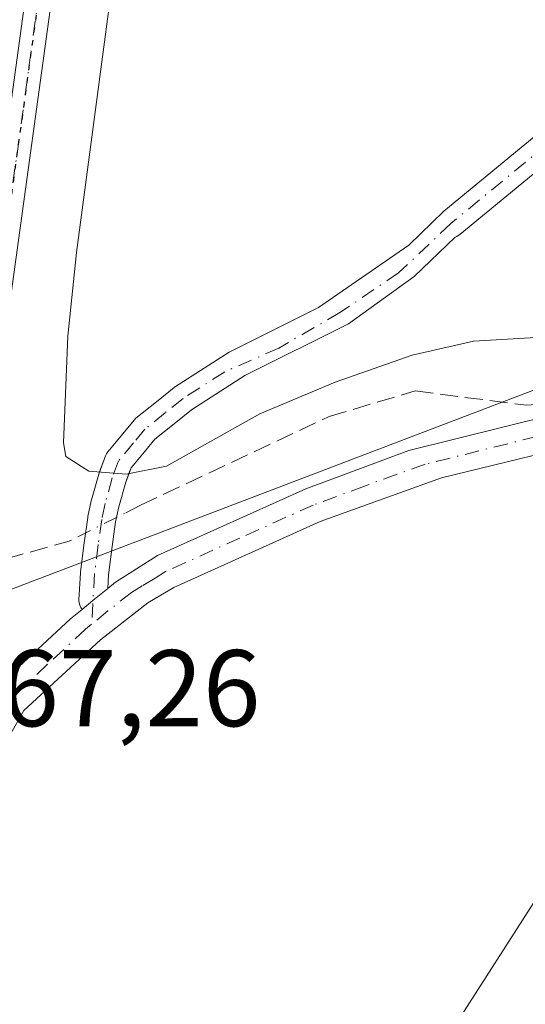
# Model space of a CAD drawing. Units: metres. Extents: x 608698 to 612186, y 4648292 to 4650673.
# Drawn here: x 609897 to 609943, y 4648570 to 4648660 of the extents above; entities that cross this region are included whole.
import ezdxf

# ---------------------------------------------------------------- set-up
doc = ezdxf.new("R2010")
doc.units = ezdxf.units.M
doc.header["$MEASUREMENT"] = 0
for name, pattern in [('DGN Style 3', [2.307223458686699, 1.648016756204785, -0.6592067024819142]), ('DGN Style 4', [2.6384748266838614, 1.318413404963828, -0.6592067024819142, 0.001648016756204785, -0.6592067024819142]), ('DGN Style 5', [1.1536117293433497, 0.4944050268614355, -0.6592067024819142])]:
    doc.linetypes.add(name, pattern=pattern)
for name, color, linetype, lineweight in [('Camino Cxs', 7, 'Continuous', 0), ('Camino eje', 30, 'DGN Style 4', 13), ('Corriente artificial lineal', 4, 'DGN Style 3', 13), ('Corriente artificial lineal oculto', 135, 'DGN Style 4', 13), ('Cultivos herbáceos CxS', 92, 'Continuous', 0), ('Cultivos leñosos CxS', 92, 'Continuous', 0), ('Depósito de residuos Cxs', 6, 'Continuous', 0), ('Pista no pavimentada Cxs', 111, 'Continuous', 0), ('Pista no pavimentada eje', 91, 'DGN Style 4', 0), ('Ruta', 7, 'DGN Style 5', 30), ('Rótulo de punto de cota en terreno', 7, 'Continuous', 0), ('Suelo desnudo CxS', 253, 'Continuous', 0)]:
    doc.layers.add(name, color=color, linetype=linetype, lineweight=lineweight)
doc.styles.add('Style-Arial', font='txt')

# ---------------------------------------------------------------- blocks, each defined once
blk = doc.blocks.new('*U18')
at = {"layer": 'Cultivos leñosos CxS', "color": 92, "linetype": 'Continuous', "lineweight": 0}
blk.add_polyline3d([(609817.0453000005, 4648444.287500001, 368.5237999999954), (609826.0410000002, 4648461.220899999, 368.417300000001), (609854.0870000003, 4648536.362700001, 367.6940999999933), (609867.8453000003, 4648562.2919, 367.4615000000049), (609879.4869999997, 4648579.225299999, 367.2498000000051), (609886.3661000002, 4648579.225299999, 367.2942000000039), (609886.3661000002, 4648570.7586, 367.4023000000016), (609885.8370000003, 4648554.3544, 367.5334000000003), (609892.7160999998, 4648544.300200001, 367.5396000000038), (609915.4704, 4648534.7752, 367.6003000000055), (609982.3483999996, 4648638.995200001, 365.8142999999982), (609992.4155000001, 4648642.282299999, 365.9130000000005), (610011.6801000005, 4648647.4801, 364.8586000000068), (610013.8501000004, 4648648.7401, 365.1731), (610013.9046999998, 4648648.795499999, 365.1821999999956), (610026.6327000001, 4648644.345899999, 366.1698999999935), (610018.4052999998, 4648624.006899999, 366.4553000000014), (609945.2801000001, 4648515.681100001, 367.8260000000009), (610014.7818999998, 4648451.526900001, 368.2170000000042), (610101.5957000004, 4648548.1317, 366.8505000000005)], dxfattribs=at)

msp = doc.modelspace()

# ---------------------------------------------------------------- linework, layer by layer
at = {"layer": 'Camino Cxs', "color": 7, "linetype": 'Continuous', "lineweight": 0, "extrusion": (-0.6321356691645553, 0.7748115949897709, 0.008455059981293946), "elevation": 3216256.020963416, "flags": 128}
msp.add_lwpolyline([(-3411231.248216985, -26827.76762183502), (-3411232.546925431, -26827.78452243912), (-3411234.307771526, -26827.77942225682)], dxfattribs=at)
at = {"layer": 'Camino Cxs', "color": 7, "linetype": 'Continuous', "lineweight": 0}
for points in [[(609948.3051000005, 4648649.8367, 366.0029000000068), (609937.2084999997, 4648640.721700001, 366.1606000000029), (609937.0802999996, 4648640.629100001, 366.1793000000035), (609936.9417000003, 4648640.5525, 366.1987999999984), (609936.7949000001, 4648640.4933, 366.2189000000071), (609933.0185000002, 4648636.869899999, 366.0856000000058), (609926.9859999996, 4648632.5043, 366.2100000000065), (609917.5478999997, 4648627.817700001, 366.4293999999936), (609917.4461000003, 4648627.745300001, 366.4260000000068), (609912.5144999997, 4648624.5875, 366.3871999999974), (609910.9301000005, 4648623.317299999, 366.383799999996), (609909.1621000003, 4648621.889699999, 366.4244000000036), (609908.2039000001, 4648620.738100001, 366.4983999999968), (609906.9622999998, 4648619.2499, 366.6144000000059), (609906.4773000004, 4648617.932499999, 366.7087000000029), (609905.8331000004, 4648615.6635, 366.8252000000066), (609905.5471000001, 4648614.303900001, 366.8815999999933), (609905.2389000002, 4648612.028899999, 366.9334999999992), (609904.8979000002, 4648609.4121, 366.8549999999959), (609904.8288000004, 4648608.177800001, 366.8171000000002), (609903.4644999999, 4648607.0647, 366.8120000000054), (609902.4583000002, 4648606.2435, 366.8288999999932), (609902.3387000002, 4648606.4147, 366.8306000000011), (609902.2429000001, 4648606.619899999, 366.8315000000002), (609902.1842999998, 4648606.8387, 366.8310999999958), (609902.1645000001, 4648607.0647, 366.8295000000071), (609902.1665000003, 4648607.1371, 366.8285999999935), (609902.3047000002, 4648609.6053, 366.8830000000016), (609902.3135000002, 4648609.7005, 366.8856999999989), (609902.6615000004, 4648612.371300001, 366.9646000000066), (609902.9769000001, 4648614.6997, 366.9242999999988), (609902.9848999997, 4648614.7509, 366.9231), (609902.9930999996, 4648614.7927, 366.9220999999961), (609903.2981000004, 4648616.242699999, 366.8846000000049), (609903.3195000002, 4648616.3301, 366.8821000000025), (609903.9895000001, 4648618.690099999, 366.7940999999992), (609904.0192999998, 4648618.782099999, 366.7897999999986), (609904.6003000002, 4648620.3595, 366.7041000000027), (609904.6942999996, 4648620.5601, 366.6907000000065), (609904.8219, 4648620.742900001, 366.6754999999976), (609906.2065000003, 4648622.4023, 366.5008999999991), (609907.2474999996, 4648623.653700001, 366.4245999999985), (609907.4190999996, 4648623.8237, 366.4125000000058), (609909.3000999996, 4648625.3431, 366.4128000000055), (609910.9419, 4648626.659499999, 366.4146999999939), (609911.0541000003, 4648626.739900001, 366.4146000000038), (609915.9914999995, 4648629.9013, 366.5310999999929), (609924.2078999998, 4648634.012399999, 366.2418000000035), (609932.5422, 4648639.727399999, 366.646900000007), (609935.7439000001, 4648642.883500001, 366.6049000000057), (609946.6706999998, 4648651.859099999, 365.9875000000029)], [(609904.0584000006, 4648618.8882, 366.7844999999944), (609904.6003000002, 4648620.3595, 366.7041000000027), (609904.6942999996, 4648620.5601, 366.6907000000065), (609904.8219, 4648620.742900001, 366.6754999999976), (609906.2065000003, 4648622.4023, 366.5008999999991), (609907.2474999996, 4648623.653700001, 366.4245999999985), (609907.4190999996, 4648623.8237, 366.4125000000058), (609909.3000999996, 4648625.3431, 366.4128000000055), (609910.9419, 4648626.659499999, 366.4146999999939), (609911.0541000003, 4648626.739900001, 366.4146000000038), (609915.9914999995, 4648629.9013, 366.5310999999929), (609924.2078999998, 4648634.012399999, 366.2418000000035), (609932.5422, 4648639.727399999, 366.646900000007), (609935.7439000001, 4648642.883500001, 366.6049000000057), (609946.6706999998, 4648651.859099999, 365.9875000000029)], [(609948.3051000005, 4648649.8367, 366.0029000000068), (609937.2084999997, 4648640.721700001, 366.1606000000029), (609937.0802999996, 4648640.629100001, 366.1793000000035), (609936.9417000003, 4648640.5525, 366.1987999999984), (609936.7949000001, 4648640.4933, 366.2189000000071), (609933.0185000002, 4648636.869899999, 366.0856000000058), (609926.9859999996, 4648632.5043, 366.2100000000065), (609917.5478999997, 4648627.817700001, 366.4293999999936), (609917.4461000003, 4648627.745300001, 366.4260000000068), (609912.5144999997, 4648624.5875, 366.3871999999974), (609910.9301000005, 4648623.317299999, 366.383799999996), (609909.1621000003, 4648621.889699999, 366.4244000000036), (609908.2039000001, 4648620.738100001, 366.4983999999968), (609906.9622999998, 4648619.2499, 366.6144000000059), (609906.7707000002, 4648618.7294, 366.652900000001)], [(609902.4583000002, 4648606.2435, 366.8288999999932), (609902.3387000002, 4648606.4147, 366.8306000000011), (609902.2429000001, 4648606.619899999, 366.8315000000002), (609902.1842999998, 4648606.8387, 366.8310999999958), (609902.1645000001, 4648607.0647, 366.8295000000071), (609902.1665000003, 4648607.1371, 366.8285999999935), (609902.3047000002, 4648609.6053, 366.8830000000016), (609902.3135000002, 4648609.7005, 366.8856999999989), (609902.6615000004, 4648612.371300001, 366.9646000000066), (609902.9769000001, 4648614.6997, 366.9242999999988), (609902.9848999997, 4648614.7509, 366.9231), (609902.9930999996, 4648614.7927, 366.9220999999961), (609903.2981000004, 4648616.242699999, 366.8846000000049), (609903.3195000002, 4648616.3301, 366.8821000000025), (609903.9895000001, 4648618.690099999, 366.7940999999992), (609904.0192999998, 4648618.782099999, 366.7897999999986), (609904.0584000006, 4648618.8882, 366.7844999999944)], [(609906.7707000002, 4648618.7294, 366.652900000001), (609906.4773000004, 4648617.932499999, 366.7087000000029), (609905.8331000004, 4648615.6635, 366.8252000000066), (609905.5471000001, 4648614.303900001, 366.8815999999933), (609905.2389000002, 4648612.028899999, 366.9334999999992), (609904.8979000002, 4648609.4121, 366.8549999999959), (609904.8289000001, 4648608.1777, 366.8171000000002)]]:
    msp.add_polyline3d(points, dxfattribs=at)
at = {"layer": 'Camino eje', "color": 30, "linetype": 'DGN Style 4', "lineweight": 13}
msp.add_polyline3d([(609947.4959000006, 4648650.854499999, 365.9698999999964), (609936.3833, 4648641.726299999, 366.3525999999983), (609931.5898000002, 4648637.1874, 366.0869999999995), (609926.1923000002, 4648633.5361, 366.2161000000052), (609920.5565999999, 4648630.2818, 366.4342000000034), (609915.5876000002, 4648628.098999999, 366.4483999999939), (609911.7550999997, 4648625.645099999, 366.3999999999942), (609910.1151000002, 4648624.3301, 366.3977000000014), (609908.2451, 4648622.8201, 366.3907000000036), (609907.2050999999, 4648621.5701, 366.4676999999938), (609905.8201000001, 4648619.9101, 366.6465999999928), (609905.2401000002, 4648618.335100001, 366.7461000000039), (609904.5701000001, 4648615.975099999, 366.851800000004), (609904.2651000004, 4648614.5251, 366.9005999999936), (609903.9501, 4648612.200099999, 366.9489999999932), (609903.6025, 4648609.532500001, 366.867499999993), (609903.3416999998, 4648604.873299999, 366.8506000000052)], dxfattribs=at)
at = {"layer": 'Corriente artificial lineal', "color": 4, "linetype": 'DGN Style 3', "lineweight": 13, "extrusion": (0.04070535839431675, -0.1295603309617234, 0.990735683438867), "elevation": -577086.121579152, "flags": 128}
msp.add_lwpolyline([(1975207.322730743, 4212728.751756639), (1975213.356149088, 4212728.555150187), (1975214.214792813, 4212728.695793754)], dxfattribs=at)
at = {"layer": 'Corriente artificial lineal', "color": 4, "linetype": 'DGN Style 3', "lineweight": 13}
msp.add_polyline3d([(609906.4771999996, 4648615.130899999, 366.6517000000022), (609907.8501000004, 4648615.8201, 366.5522000000055), (609925.1901000004, 4648623.9901, 366.4826999999932), (609933.1201, 4648626.3301, 366.5657000000065), (609943.3800999997, 4648625.020099999, 366.8506999999955), (609947.6700999998, 4648625.380100001, 366.8650999999954), (609968.1101000002, 4648631.210100001, 366.2158000000054), (609986.0100999996, 4648636.5701, 366.1073999999935), (610004.7867999999, 4648643.309800001, 365.4781999999978), (610016.9852, 4648648.011299999, 365.8349000000017)], dxfattribs=at)
at = {"layer": 'Corriente artificial lineal oculto', "color": 135, "linetype": 'DGN Style 4', "lineweight": 13, "extrusion": (0.03079945724966405, 0.01546242259067916, 0.9994059770287315), "elevation": 91030.07398668348, "flags": 128}
msp.add_lwpolyline([(3880813.891361149, -2629178.525062783), (3880813.89136115, -2629183.475310292)], dxfattribs=at)
at = {"layer": 'Cultivos herbáceos CxS', "color": 92, "linetype": 'Continuous', "lineweight": 0, "extrusion": (0.1838332245834098, -0.4797256452793808, 0.857944433399126), "elevation": -2117622.471255538, "flags": 128}
msp.add_lwpolyline([(2233022.355659008, 3537118.790093774), (2232983.272879845, 3537121.085017818), (2232920.878340959, 3537121.228474902)], dxfattribs=at)
at = {"layer": 'Cultivos herbáceos CxS', "color": 92, "linetype": 'Continuous', "lineweight": 0}
for points in [[(609711.2187999999, 4648509.727800001, 367.7293999999966), (609713.8574999999, 4648495.0876, 368.2641000000003), (609723.9116000002, 4648490.8543, 368.2666000000027), (609731.3200000003, 4648486.091800001, 368.281799999997), (609739.2575000003, 4648479.2126, 368.3968000000023), (609748.2533999998, 4648473.391799999, 368.3886000000057), (609756.7199999997, 4648466.512599999, 368.383600000001), (609771.0076000001, 4648453.283399999, 368.4765999999945), (609785.8243000006, 4648441.112500001, 368.6057000000001), (609801.1700999998, 4648436.350000001, 368.571299999996), (609810.1660000002, 4648437.9375, 368.5237999999954), (609817.0453000005, 4648444.287500001, 368.5237999999954), (609826.0410000002, 4648461.220899999, 368.417300000001), (609854.0870000003, 4648536.362700001, 367.6940999999933), (609867.8453000003, 4648562.2919, 367.4615000000049), (609879.4869999997, 4648579.225299999, 367.2498000000051), (609886.3661000002, 4648579.225299999, 367.2942000000039), (609886.3661000002, 4648570.7586, 367.4023000000016), (609885.8370000003, 4648554.3544, 367.5334000000003), (609892.7160999998, 4648544.300200001, 367.5396000000038), (609915.4704, 4648534.7752, 367.6003000000055), (609982.3483999996, 4648638.995200001, 365.8142999999982)], [(609720.5944999997, 4648515.2783, 367.6183000000019), (609753.8855, 4648535.764699999, 367.5271999999969), (609795.7122999998, 4648551.983300001, 367.6040000000066), (609815.3454999998, 4648564.787500001, 367.4582999999984), (609822.1744999997, 4648572.469699999, 367.3089000000036), (609847.2077000003, 4648589.808700001, 366.9933000000019), (609860.9660999998, 4648594.5712, 366.9504000000015), (609886.8416999998, 4648604.6369, 367.0669999999955), (609945.1489000004, 4648626.8487, 366.9933000000019), (609982.3483999996, 4648638.995200001, 365.8142999999982), (609915.4704, 4648534.7752, 367.6003000000055), (609892.7160999998, 4648544.300200001, 367.5396000000038), (609885.8370000003, 4648554.3544, 367.5334000000003), (609886.3661000002, 4648570.7586, 367.4023000000016), (609886.3661000002, 4648579.225299999, 367.2942000000039), (609879.4869999997, 4648579.225299999, 367.2498000000051), (609867.8453000003, 4648562.2919, 367.4615000000049), (609854.0870000003, 4648536.362700001, 367.6940999999933), (609826.0410000002, 4648461.220899999, 368.417300000001), (609817.0453000005, 4648444.287500001, 368.5237999999954)]]:
    msp.add_polyline3d(points, dxfattribs=at)
at = {"layer": 'Cultivos leñosos CxS', "color": 92, "linetype": 'Continuous', "lineweight": 0}
msp.add_polyline3d([(609711.2187999999, 4648509.727800001, 367.7293999999966), (609713.8574999999, 4648495.0876, 368.2641000000003), (609723.9116000002, 4648490.8543, 368.2666000000027), (609731.3200000003, 4648486.091800001, 368.281799999997), (609739.2575000003, 4648479.2126, 368.3968000000023), (609748.2533999998, 4648473.391799999, 368.3886000000057), (609756.7199999997, 4648466.512599999, 368.383600000001), (609771.0076000001, 4648453.283399999, 368.4765999999945), (609785.8243000006, 4648441.112500001, 368.6057000000001), (609801.1700999998, 4648436.350000001, 368.571299999996), (609810.1660000002, 4648437.9375, 368.5237999999954), (609817.0453000005, 4648444.287500001, 368.5237999999954), (609826.0410000002, 4648461.220899999, 368.417300000001), (609854.0870000003, 4648536.362700001, 367.6940999999933), (609867.8453000003, 4648562.2919, 367.4615000000049), (609879.4869999997, 4648579.225299999, 367.2498000000051), (609886.3661000002, 4648579.225299999, 367.2942000000039), (609886.3661000002, 4648570.7586, 367.4023000000016), (609885.8370000003, 4648554.3544, 367.5334000000003), (609892.7160999998, 4648544.300200001, 367.5396000000038), (609915.4704, 4648534.7752, 367.6003000000055), (609982.3483999996, 4648638.995200001, 365.8142999999982)], dxfattribs=at)
at = {"layer": 'Depósito de residuos Cxs', "color": 6, "linetype": 'Continuous', "lineweight": 0}
for points in [[(609951.0100999996, 4648631.640100001, 366.6141000000061), (609938.4801000003, 4648630.920100001, 366.6346999999951), (609932.8400999998, 4648629.620100001, 366.546199999997), (609925.7500999998, 4648627.140100001, 366.678700000004), (609918.8201000001, 4648624.2401, 366.6080999999977), (609910.2301000003, 4648619.4101, 366.6015999999945), (609906.5201000003, 4648618.6801, 366.6680999999954), (609903.0900999998, 4648618.970100001, 366.832699999999), (609900.9700999996, 4648620.3101, 366.8484000000026), (609900.7500999998, 4648621.5701, 366.8331999999937), (609901.1401000004, 4648631.360099999, 366.9704999999958), (609901.9600999998, 4648639.0601, 367.0250999999989), (609907.3800999997, 4648679.940099999, 366.6641999999993), (609912.1201, 4648710.300100001, 365.8352000000014)], [(609910.2301000003, 4648619.4101, 366.6015999999945), (609906.5201000003, 4648618.6801, 366.6680999999954), (609903.0900999998, 4648618.970100001, 366.832699999999), (609900.9700999996, 4648620.3101, 366.8484000000026), (609900.7500999998, 4648621.5701, 366.8331999999937), (609901.1401000004, 4648631.360099999, 366.9704999999958), (609901.9600999998, 4648639.0601, 367.0250999999989), (609907.3800999997, 4648679.940099999, 366.6641999999993), (609912.1201, 4648710.300100001, 365.8352000000014)], [(609951.0100999996, 4648631.640100001, 366.6141000000061), (609938.4801000003, 4648630.920100001, 366.6346999999951), (609932.8400999998, 4648629.620100001, 366.546199999997), (609925.7500999998, 4648627.140100001, 366.678700000004), (609918.8201000001, 4648624.2401, 366.6080999999977), (609910.2301000003, 4648619.4101, 366.6015999999945)]]:
    msp.add_polyline3d(points, dxfattribs=at)
at = {"layer": 'Pista no pavimentada Cxs', "color": 111, "linetype": 'Continuous', "lineweight": 0, "extrusion": (-0.6321356691645553, 0.7748115949897709, 0.008455059981293946), "elevation": 3216256.020963416, "flags": 128}
msp.add_lwpolyline([(-3411231.248216985, -26827.76762183502), (-3411232.546925431, -26827.78452243912), (-3411234.307771526, -26827.77942225682)], dxfattribs=at)
at = {"layer": 'Pista no pavimentada Cxs', "color": 111, "linetype": 'Continuous', "lineweight": 0}
for points in [[(609886.6546999998, 4649199.0327, 359.0979999999981), (609906.1447000002, 4649131.8029, 360.022100000002), (609921.9555000003, 4649075.645099999, 360.9563000000053), (609926.0641000001, 4649056.129899999, 361.5295999999944), (609928.6869000001, 4649038.8167, 361.5420000000013), (609931.2330999998, 4649013.993899999, 361.8197999999975), (609933.4310999997, 4648981.433700001, 362.2602999999945), (609934.5603, 4648949.6941, 363.043399999995), (609935.0595000006, 4648927.3837, 363.6058000000049), (609934.5629000004, 4648917.966499999, 363.3362000000052), (609933.7171, 4648910.782500001, 363.4844000000012), (609926.2783000004, 4648855.362500001, 363.9977999999974), (609906.6583000004, 4648715.630700001, 365.7799999999988), (609900.8378999997, 4648671.0197, 366.2883000000002), (609894.5883, 4648625.7119, 366.8205000000016), (609890.7748999996, 4648597.464299999, 367.1091000000015)], [(609888.5009000005, 4648598.5591, 367.1750000000029), (609892.2103000004, 4648626.036499999, 366.8315000000002), (609898.4593000002, 4648671.3389, 366.3019000000059), (609904.2799000005, 4648715.9529, 365.7415000000037), (609923.9007000001, 4648855.688899999, 363.9511000000057), (609931.3359000003, 4648911.0825, 363.3203999999969), (609932.1703000005, 4648918.170299999, 363.2455000000046), (609932.6580999997, 4648927.420100001, 363.1229000000022), (609932.1612999998, 4648949.624500001, 362.8984999999957), (609931.0339000003, 4648981.3101, 362.8032999999996), (609928.8413000006, 4649013.7905, 361.9869999999937), (609926.3053000001, 4649038.5143, 361.7158999999957), (609923.7015000005, 4649055.702500001, 362.0243000000046), (609919.6234999998, 4649075.072100001, 360.898000000001), (609903.8371000001, 4649131.1435, 360.0013000000035), (609884.3470999999, 4649198.3731, 359.0182999999961)], [(609906.6583000004, 4648715.630700001, 365.7799999999988), (609900.8378999997, 4648671.0197, 366.2883000000002), (609894.5883, 4648625.7119, 366.8205000000016), (609890.7748999996, 4648597.464299999, 367.1091000000015), (609888.8728, 4648583.3738, 367.2690000000002), (609888.7478999998, 4648582.448100001, 367.2725000000065), (609882.0988999996, 4648532.5867, 368.0329000000056), (609871.6394999997, 4648463.379699999, 368.8635000000068), (609852.0186999999, 4648323.2545, 371.0712000000058), (609851.9990999997, 4648323.1143, 371.0721999999951), (609849.5706000002, 4648323.076400001, 371.3975999999966), (609849.6419000002, 4648323.5869, 371.4026000000013), (609869.2644999997, 4648463.725500001, 368.8840000000055), (609879.7226999998, 4648532.924699999, 368.1771000000008), (609886.3690999999, 4648582.767300001, 367.3000999999931), (609886.5087000001, 4648583.8015, 367.2942000000039), (609888.5009000005, 4648598.5591, 367.1750000000029), (609892.2103000004, 4648626.036499999, 366.8315000000002), (609898.4593000002, 4648671.3389, 366.3019000000059), (609904.2799000005, 4648715.9529, 365.7415000000037)], [(609904.8289000001, 4648608.1777, 366.8171000000002), (609905.5301000001, 4648608.7501, 366.8303000000014), (609909.3901000004, 4648611.190099999, 366.8668999999936), (609923.0601000005, 4648617.340100001, 366.772299999997), (609932.5201000003, 4648620.850099999, 366.7035000000033), (609958.3701, 4648627.280099999, 366.5210999999982), (609976.7200999996, 4648632.6601, 366.5458000000072), (609990.9801000003, 4648637.290100001, 366.4023000000016), (610020.0500999996, 4648647.350099999, 366.1160999999993), (610033.5100999996, 4648652.0101, 366.0512000000017), (610051.1300999997, 4648657.4001, 365.8790000000009), (610069.9200999998, 4648661.140100001, 366.0011999999988), (610074.8601000002, 4648661.9001, 365.9692000000068), (610088.9401000004, 4648663.290100001, 365.8742000000057), (610093.9301000005, 4648664.7401, 365.8084999999992), (610096.5800999999, 4648666.670100001, 365.7621000000072), (610097.8000999996, 4648669.110099999, 365.7746999999945), (610097.4200999998, 4648670.960100001, 365.7715000000026), (610090.7100999998, 4648686.0101, 365.7918999999966), (610080.5601000005, 4648702.8301, 366.3751000000047), (610074.0100999996, 4648712.2601, 366.2502999999998)], [(610096.9401000004, 4648659.210100001, 366.1128999999929), (610094.8501000004, 4648660.020099999, 366.1290000000009), (610092.8000999996, 4648660.280099999, 366.1796000000031), (610089.2600999996, 4648660.020099999, 366.2097000000067), (610076.5301000001, 4648658.780099999, 366.2452000000048), (610065.5701000001, 4648657.0101, 366.1955000000016), (610057.2301000003, 4648655.420100001, 366.1842000000034), (610047.2301000003, 4648652.9101, 366.1858000000066), (610022.0100999996, 4648644.4301, 366.3209999999963), (609977.7001, 4648629.520099999, 366.6671999999962), (609974.3400999998, 4648628.540100001, 366.6606999999931), (609959.2301000003, 4648624.110099999, 366.5448999999935), (609935.5301000001, 4648618.3301, 366.6573999999964), (609924.3800999997, 4648614.3301, 366.7223999999987), (609910.9001000002, 4648608.270099999, 366.8319000000047), (609908.5000999998, 4648606.850099999, 366.8125), (609904.1601, 4648603.450099999, 366.883600000001), (609897.1101000002, 4648596.950099999, 367.0167999999976), (609895.6300999997, 4648594.350099999, 367.0871999999945)], [(609959.2301000003, 4648624.110099999, 366.5448999999935), (609935.5301000001, 4648618.3301, 366.6573999999964), (609924.3800999997, 4648614.3301, 366.7223999999987), (609910.9001000002, 4648608.270099999, 366.8319000000047), (609908.5000999998, 4648606.850099999, 366.8125), (609904.1601, 4648603.450099999, 366.883600000001), (609897.1101000002, 4648596.950099999, 367.0167999999976), (609895.6300999997, 4648594.350099999, 367.0871999999945), (609888.8728, 4648583.3738, 367.2690000000002), (609890.7748999996, 4648597.464299999, 367.1091000000015), (609894.8800999997, 4648599.360099999, 366.9974999999977), (609901.4001000002, 4648605.380100001, 366.8656999999948), (609902.4583000002, 4648606.2435, 366.8288999999932), (609903.4644999999, 4648607.0647, 366.8120000000054), (609904.8288000004, 4648608.177800001, 366.8171000000002), (609905.5301000001, 4648608.7501, 366.8303000000014), (609909.3901000004, 4648611.190099999, 366.8668999999936), (609923.0601000005, 4648617.340100001, 366.772299999997), (609932.5201000003, 4648620.850099999, 366.7035000000033), (609958.3701, 4648627.280099999, 366.5210999999982)], [(609890.7748999996, 4648597.464299999, 367.1091000000015), (609894.8800999997, 4648599.360099999, 366.9974999999977), (609901.4001000002, 4648605.380100001, 366.8656999999948), (609902.4583000002, 4648606.2435, 366.8288999999932)]]:
    msp.add_polyline3d(points, dxfattribs=at)
at = {"layer": 'Pista no pavimentada eje', "color": 91, "linetype": 'DGN Style 4', "lineweight": 0}
for points in [[(609885.5009000005, 4649198.7029, 359.0515000000014), (609904.9908999996, 4649131.473099999, 360.0102000000043), (609920.7895000001, 4649075.358700001, 360.9245999999985), (609924.8827000001, 4649055.916099999, 361.758799999996), (609927.4961000001, 4649038.6655, 361.4195999999938), (609930.0373000001, 4649013.892100001, 361.9024000000064), (609932.2324999999, 4648981.371900001, 362.3274999999995), (609933.3608999997, 4648949.659299999, 362.8901999999944), (609933.8589000005, 4648927.401900001, 363.3649000000005), (609933.3664999995, 4648918.068299999, 363.2639000000054), (609932.5264999997, 4648910.932499999, 363.3187000000034), (609925.0894999999, 4648855.525699999, 363.973800000007), (609905.4691000005, 4648715.7919, 365.7606999999989), (609899.6486999998, 4648671.179300001, 366.2946999999986), (609893.3992999997, 4648625.874100001, 366.827099999995), (609888.7845000001, 4648591.6897, 367.2283000000025)], [(610049.1801000005, 4648655.155099999, 366.0562000000064), (610040.3701, 4648652.460100001, 366.0685999999987), (610027.7600999996, 4648648.220100001, 366.114499999996), (610006.4951, 4648640.860099999, 366.8576999999932), (609984.3400999998, 4648633.405099999, 366.5074000000022), (609977.2100999998, 4648631.090100001, 366.5749000000069), (609975.5301000001, 4648630.600099999, 366.7059000000008), (609958.8000999996, 4648625.6951, 366.5292000000045), (609946.9501, 4648622.8051, 366.607799999998), (609934.0251000002, 4648619.590100001, 366.6690999999992), (609928.4501, 4648617.590100001, 366.6477000000014), (609923.7200999996, 4648615.835100001, 366.741399999999), (609916.9801000003, 4648612.8051, 366.7210000000051), (609910.1451000003, 4648609.7301, 366.841499999995), (609909.1801000005, 4648609.120100001, 366.8325000000041), (609907.9801000003, 4648608.4101, 366.8108999999968), (609907.0151000004, 4648607.800100001, 366.7920000000013), (609904.8450999996, 4648606.100099999, 366.8286999999983), (609903.3416999998, 4648604.873299999, 366.8506000000052)], [(609903.3416999998, 4648604.873299999, 366.8506000000052), (609902.7801000001, 4648604.415100001, 366.8549999999959), (609899.2550999997, 4648601.165100001, 366.9052999999985), (609895.9951, 4648598.155099999, 367.0013999999938), (609893.5286999998, 4648595.519099999, 367.0777999999991)]]:
    msp.add_polyline3d(points, dxfattribs=at)
at = {"layer": 'Ruta', "color": 7, "linetype": 'DGN Style 5', "lineweight": 30}
msp.add_polyline3d([(609885.5009000005, 4649198.7029, 359.0515000000014), (609904.9908999996, 4649131.473099999, 360.0102000000043), (609920.7895000001, 4649075.358700001, 360.9245999999985), (609924.8827000001, 4649055.916099999, 361.758799999996), (609927.4961000001, 4649038.6655, 361.4195999999938), (609930.0373000001, 4649013.892100001, 361.9024000000064), (609932.2324999999, 4648981.371900001, 362.3274999999995), (609933.3608999997, 4648949.659299999, 362.8901999999944), (609933.8589000005, 4648927.401900001, 363.3649000000005), (609933.3664999995, 4648918.068299999, 363.2639000000054), (609932.5264999997, 4648910.932499999, 363.3187000000034), (609925.0894999999, 4648855.525699999, 363.973800000007), (609905.4691000005, 4648715.7919, 365.7606999999989), (609899.6486999998, 4648671.179300001, 366.2946999999986), (609893.3992999997, 4648625.874100001, 366.827099999995), (609888.7845000001, 4648591.6897, 367.2283000000025), (609887.5585000003, 4648582.6077, 367.2890000000043), (609880.9108999996, 4648532.755700001, 368.1034000000073), (609870.4518999998, 4648463.5525, 368.8732000000018), (609850.8302999996, 4648323.420700001, 371.2354999999953), (609850.7849000003, 4648323.0955, 371.2351000000053)], dxfattribs=at)
at = {"layer": 'Suelo desnudo CxS', "color": 253, "linetype": 'Continuous', "lineweight": 0, "extrusion": (0.1838332245834098, -0.4797256452793808, 0.857944433399126), "elevation": -2117622.471255538, "flags": 128}
msp.add_lwpolyline([(2233022.355659008, 3537118.790093774), (2232983.272879845, 3537121.085017818), (2232920.878340959, 3537121.228474902)], dxfattribs=at)
at = {"layer": 'Suelo desnudo CxS', "color": 253, "linetype": 'Continuous', "lineweight": 0}
msp.add_polyline3d([(610072.6316999998, 4648719.2927, 365.165399999998), (610085.0724999999, 4648696.2751, 365.5426000000007), (610099.3561000006, 4648685.3234, 365.4180999999954), (610109.7421000004, 4648672.052100001, 365.7933000000049), (610091.0497000003, 4648664.310900001, 365.6873999999953), (610039.8258999997, 4648649.792099999, 366.0399999999936), (610026.6327000001, 4648644.345899999, 366.1698999999935), (610013.9046999998, 4648648.795499999, 365.1821999999956), (610013.8501000004, 4648648.7401, 365.1731), (610011.6801000005, 4648647.4801, 364.8586000000068), (609992.4155000001, 4648642.282299999, 365.9130000000005), (609982.3483999996, 4648638.995200001, 365.8142999999982), (609945.1489000004, 4648626.8487, 366.9933000000019), (609886.8416999998, 4648604.6369, 367.0669999999955), (609887.2198999999, 4648606.7291, 367.0023999999976), (609905.9358999999, 4648759.567299999, 364.8484000000026)], dxfattribs=at)

# ---------------------------------------------------------------- block references
at = {"layer": 'Cultivos leñosos CxS', "color": 92, "linetype": 'Continuous', "lineweight": 0}
msp.add_blockref('*U18', (0, 0), dxfattribs=at)

# ---------------------------------------------------------------- texts
at = {"layer": 'Rótulo de punto de cota en terreno', "color": 7, "linetype": 'Continuous', "lineweight": 0, "style": 'Style-Arial'}
msp.add_text('367,26', height=7.000000000000002, dxfattribs=at).set_placement((609889.7278000005, 4648595.4978))

doc.saveas('drawing.dxf')
